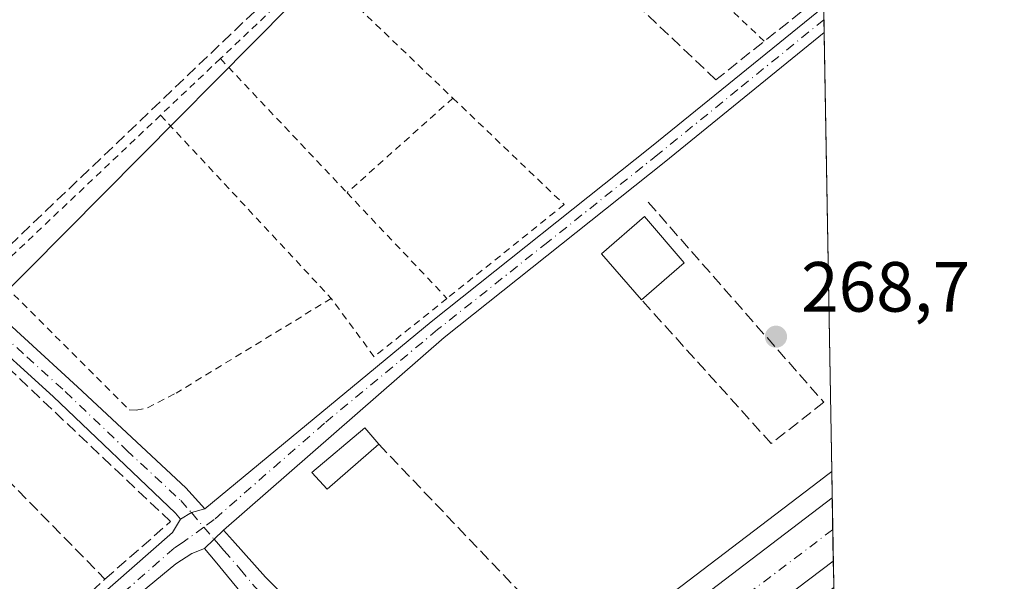
# Model space of a CAD drawing. Units: metres. Extents: x 619050 to 622564, y 4648472 to 4650844.
# Drawn here: x 622402 to 622541, y 4649922 to 4650001 of the extents above; entities that cross this region are included whole.
import ezdxf

# ---------------------------------------------------------------- set-up
doc = ezdxf.new("R2010")
doc.units = ezdxf.units.M
doc.header["$MEASUREMENT"] = 0
for name, pattern in [('DGN Style 2', [1.6480167562047852, 0.988810053722871, -0.6592067024819142]), ('DGN Style 3', [2.307223458686699, 1.648016756204785, -0.6592067024819142]), ('DGN Style 4', [2.6384748266838614, 1.318413404963828, -0.6592067024819142, 0.001648016756204785, -0.6592067024819142])]:
    doc.linetypes.add(name, pattern=pattern)
for name, color, linetype, lineweight in [('Alambrada', 7, 'DGN Style 2', 0), ('Camino Cxs', 7, 'Continuous', 0), ('Camino eje', 30, 'DGN Style 4', 13), ('Carretera de calzada única Cxs', 7, 'Continuous', 13), ('Carretera de calzada única eje', 7, 'DGN Style 4', 0), ('Comarca CxS', 21, 'Continuous', 0), ('Comunidad Autónoma CxS', 142, 'Continuous', 0), ('Corriente artificial lineal', 4, 'DGN Style 3', 13), ('Cultivos herbáceos CxS', 92, 'Continuous', 0), ('Edificación Cxs', 1, 'Continuous', 13), ('Edificación ligera Cxs', 1, 'Continuous', 0), ('Huerta CxS', 92, 'Continuous', 0), ('Municipio CxS', 4, 'Continuous', 0), ('Muro lineal', 1, 'DGN Style 3', 13), ('Núcleo urbano CxS', 7, 'Continuous', 0), ('Provincia CxS', 1, 'Continuous', 0), ('Punto de cota en terreno', 7, 'Continuous', 0), ('Rótulo de punto de cota en terreno', 7, 'Continuous', 0), ('Seto lineal', 92, 'DGN Style 3', 0), ('Valla', 7, 'DGN Style 2', 0)]:
    doc.layers.add(name, color=color, linetype=linetype, lineweight=lineweight)
doc.styles.add('Style-Arial', font='txt')

# ---------------------------------------------------------------- blocks, each defined once
blk = doc.blocks.new('*U11')
at = {"layer": 'Huerta CxS', "color": 92, "linetype": 'Continuous', "lineweight": 0}
blk.add_polyline3d([(622277.8053000001, 4649859.5087, 270.7272999999986), (622288.3071, 4649868.142899999, 270.7053000000014), (622289.2641000003, 4649868.930299999, 270.7255000000005), (622299.0466999998, 4649876.9825, 270.5647000000026), (622322.4272999996, 4649896.2127, 270.428899999999), (622329.3860999999, 4649901.936100001, 270.2972000000009), (622363.0796999997, 4649921.077099999, 269.7366999999941), (622399.8164999997, 4649957.192100001, 269.7538999999961), (622397.6168999998, 4649959.4301, 269.6806999999972), (622398.4156999999, 4649960.235300001, 269.6306999999942), (622514.5554999998, 4650077.3595, 268.4032000000007), (622516.9813999999, 4649937.069700001, 268.723800000007), (622516.2399000004, 4649936.504699999, 268.7544000000053), (622515.2253000002, 4649935.7291, 268.7942000000039), (622465.9425999997, 4649898.206900001, 269.3473999999987), (622458.9232999999, 4649892.8575, 269.6490000000049), (622327.5195000004, 4649793.004699999, 270.9021000000066), (622302.9940999999, 4649774.190500001, 271.061600000001), (622295.0538999997, 4649768.100099999, 271.2746000000043), (622274.0972999996, 4649752.012700001, 271.3242000000027)], dxfattribs=at)
blk = doc.blocks.new('*U14')
at = {"layer": 'Cultivos herbáceos CxS', "color": 92, "linetype": 'Continuous', "lineweight": 0}
blk.add_polyline3d([(622513.5049000002, 4650138.0153, 267.601999999999), (622514.5554999998, 4650077.3595, 268.4032000000007), (622398.4156999999, 4649960.235300001, 269.6306999999942), (622397.6168999998, 4649959.4301, 269.6806999999972), (622372.8833999997, 4649984.593699999, 269.6306000000041), (622372.2790999999, 4649985.207900001, 269.6343999999954), (622343.8948999997, 4650014.084899999, 269.5786999999983), (622339.6579, 4650018.395500001, 269.6024000000034), (622196.2901, 4649877.469900001, 271.2054999999964), (622196.4951, 4649877.236500001, 271.2082999999984), (622230.9611000001, 4649837.9749, 271.7642999999953), (622230.7874999996, 4649837.8825, 271.7801999999938), (622160.5579000004, 4649803.926899999, 272.1168000000035), (622144.9301000005, 4649798.7237, 272.198000000004), (622124.4461000003, 4649827.630899999, 272.6196999999956), (622048.1851000005, 4649754.450300001, 273.7133999999933), (622069.7496999997, 4649732.8103, 273.6094000000012), (621980.0894999999, 4649666.171700001, 273.7676000000066), (621897.7149, 4649600.162000001, 274.9556000000011), (621891.2077000003, 4649606.694900001, 274.944399999993)], dxfattribs=at)
blk = doc.blocks.new('*U15')
at = {"layer": 'Núcleo urbano CxS', "color": 7, "linetype": 'Continuous', "lineweight": 0}
blk.add_polyline3d([(622274.0972999996, 4649752.012700001, 271.3242000000027), (622295.0538999997, 4649768.100099999, 271.2746000000043), (622302.9940999999, 4649774.190500001, 271.061600000001), (622327.5195000004, 4649793.004699999, 270.9021000000066), (622458.9232999999, 4649892.8575, 269.6490000000049), (622465.9425999997, 4649898.206900001, 269.3473999999987), (622515.2253000002, 4649935.7291, 268.7942000000039), (622516.2399000004, 4649936.504699999, 268.7544000000053), (622516.9813999999, 4649937.069700001, 268.723800000007), (622517.2641000003, 4649920.7247, 269.0227000000014), (622473.4145000001, 4649887.560900001, 269.5350999999937), (622470.1369000003, 4649885.063100001, 269.4961000000039), (622334.9108999996, 4649782.3059, 271.2062000000006), (622281.4830999998, 4649741.297499999, 271.5917000000045)], dxfattribs=at)
blk = doc.blocks.new('5PATER')
at = {"layer": 'Huerta CxS', "linetype": 'Continuous', "lineweight": 0}
h = blk.add_hatch(color=51, dxfattribs=at)
edge = h.paths.add_edge_path()
edge.add_ellipse((0, 0), major_axis=(-0.1095731443231308, -0.1110710700762829), ratio=0.9994222409660322, start_angle=0, end_angle=360)
blk = doc.blocks.new('*U26')
at = {"layer": 'Carretera de calzada única Cxs', "color": 7, "linetype": 'Continuous', "lineweight": 13}
blk.add_polyline3d([(622296.9001000002, 4649765.720100001, 271.5273000000016), (622300.8384999996, 4649768.756300001, 271.5408000000025), (622304.8400999998, 4649771.8101, 271.4988000000012), (622329.3400999998, 4649790.620100001, 271.1496999999945), (622460.7500999998, 4649890.470100001, 269.7011999999959), (622464.3750999998, 4649893.240300001, 269.5832999999984), (622467.7701000003, 4649895.8301, 269.5167999999976), (622517.0458000004, 4649933.3444, 268.9590999999928), (622517.1999000004, 4649924.437899999, 269.2171999999992), (622472.1079000002, 4649890.334100001, 269.6199999999953), (622471.6001000004, 4649889.950099999, 269.6171000000031), (622470.4426999995, 4649889.1523, 269.6125000000029), (622468.9697000004, 4649887.9453, 269.6098999999958), (622468.3201000001, 4649887.450099999, 269.616599999994), (622333.0900999998, 4649784.690099999, 271.2885999999999), (622308.7178999997, 4649765.983300001, 271.4664000000048)], dxfattribs=at)

msp = doc.modelspace()

# ---------------------------------------------------------------- linework, layer by layer
at = {"layer": 'Alambrada', "color": 7, "linetype": 'DGN Style 2', "lineweight": 0, "extrusion": (0.0446866228369286, 0.04227915164409511, 0.9981059959121004), "elevation": 224683.3428556516, "flags": 128}
msp.add_lwpolyline([(2949994.806705162, -3641024.633823218), (2949994.806705162, -3641005.944877018)], dxfattribs=at)
at = {"layer": 'Alambrada', "color": 7, "linetype": 'DGN Style 2', "lineweight": 0, "extrusion": (0.02590314201873336, 0.02452041201387693, 0.9993636858662752), "elevation": 130414.2124554721, "flags": 128}
msp.add_lwpolyline([(2949044.523346439, -3646368.71247053), (2949044.523346439, -3646357.097095182)], dxfattribs=at)
at = {"layer": 'Alambrada', "color": 7, "linetype": 'DGN Style 2', "lineweight": 0, "extrusion": (-0.008467818215859823, 0.00896564627359593, 0.9999239537292623), "elevation": 36691.23379775933, "flags": 128}
msp.add_lwpolyline([(622410.7630987791, 4649853.207372809), (622428.6251749855, 4649834.296612745)], dxfattribs=at)
at = {"layer": 'Alambrada', "color": 7, "linetype": 'DGN Style 2', "lineweight": 0, "extrusion": (0.1064613571484755, 0.09512354349550423, 0.9897562785387946), "elevation": 508858.1633529876, "flags": 128}
msp.add_lwpolyline([(3052752.26471737, -3525851.989577423), (3052752.264717371, -3525831.760859124)], dxfattribs=at)
at = {"layer": 'Alambrada', "color": 7, "linetype": 'DGN Style 2', "lineweight": 0, "extrusion": (0.04612999499343417, -0.04950302329511638, 0.997708110745096), "elevation": -201204.6267372861, "flags": 128}
msp.add_lwpolyline([(3625454.638828247, 2970755.275515754), (3625454.638828247, 2970719.887842332)], dxfattribs=at)
at = {"layer": 'Alambrada', "color": 7, "linetype": 'DGN Style 2', "lineweight": 0, "extrusion": (0.09039704062941416, -0.09559374772089335, 0.991307323912276), "elevation": -387971.524270528, "flags": 128}
msp.add_lwpolyline([(3647172.103760802, 2925292.526899691), (3647172.103760801, 2925271.840049982)], dxfattribs=at)
at = {"layer": 'Alambrada', "color": 7, "linetype": 'DGN Style 2', "lineweight": 0}
msp.add_polyline3d([(622422.3501000004, 4649987.300100001, 272.0865999999951), (622401.1300999997, 4649967.2301, 271.4870999999985), (622399.3501000004, 4649964.3301, 270.1362999999984), (622417.9401000004, 4649945.7601, 269.5669999999955), (622418.9200999998, 4649945.7301, 269.5605999999971), (622420.5000999998, 4649946.050100001, 269.5669000000053), (622424.5301000001, 4649948.120100001, 269.6530000000057)], dxfattribs=at)
at = {"layer": 'Camino Cxs', "color": 7, "linetype": 'Continuous', "lineweight": 0, "extrusion": (-0.0004503279083648005, 0.02624347040752673, 0.9996554793856454), "elevation": 122020.7773822509, "flags": 128}
msp.add_lwpolyline([(-702204.7373285907, -4637032.408801474), (-702204.7373285908, -4637028.758906953)], dxfattribs=at)
at = {"layer": 'Camino Cxs', "color": 7, "linetype": 'Continuous', "lineweight": 0, "extrusion": (0.01319362713007027, 0.141788975862798, 0.9898089788069877), "elevation": 667787.9967483478, "flags": 128}
msp.add_lwpolyline([(-188927.621529875, -4639787.841360665), (-188929.0850657051, -4639788.907360718), (-188930.9251259479, -4639789.592746786)], dxfattribs=at)
msp.add_lwpolyline([(-188927.621529875, -4639787.841360665), (-188929.0850657051, -4639788.907360718), (-188930.9251259479, -4639789.592746786)], dxfattribs=at)
at = {"layer": 'Camino Cxs', "color": 7, "linetype": 'Continuous', "lineweight": 0, "extrusion": (0.03566681910161148, 0.03433596763404324, 0.9987737077745924), "elevation": 182129.1497288742, "flags": 128}
msp.add_lwpolyline([(2918220.369214032, -3668794.115321924), (2918220.369214032, -3668797.839943162)], dxfattribs=at)
msp.add_lwpolyline([(2918220.369214032, -3668794.115321924), (2918220.369214032, -3668797.839943162)], dxfattribs=at)
at = {"layer": 'Camino Cxs', "color": 7, "linetype": 'Continuous', "lineweight": 0}
for points in [[(622425.1401000004, 4649930.380100001, 269.8350000000065), (622424.4600999998, 4649931.200099999, 269.8585000000021), (622407.2200999996, 4649947.6601, 270.0580999999947), (622396.4001000002, 4649957.4301, 269.9550000000018), (622375.5301000001, 4649975.1601, 270.0356999999931), (622365.3101000005, 4649985.220100001, 269.9622999999993), (622361.5601000005, 4649988.9001, 269.9309999999969), (622359.3800999997, 4649991.020099999, 269.9431999999942), (622355.2901, 4649995.0701, 270.0763000000007), (622338.4001000002, 4650011.6601, 270.8166999999958), (622335.4401000004, 4650014.5601, 270.4052999999985), (622332.5000999998, 4650017.450099999, 270.3521000000038), (622312.1101000002, 4650036.470100001, 270.4223000000056), (622306.8800999997, 4650042.0801, 270.7011000000057), (622297.5900999998, 4650052.0601, 270.825800000006), (622287.0601000005, 4650062.4901, 270.8344999999972), (622266.1401000004, 4650083.200099999, 270.8269), (622244.3000999996, 4650104.8101, 270.8956999999937), (622223.6501000002, 4650125.2501, 270.8690999999963)], [(622228.5900999998, 4650124.6601, 270.6972999999998), (622261.8400999998, 4650091.0601, 270.5342999999993), (622314.8901000004, 4650039.390100001, 270.0773000000045), (622335.3000999996, 4650020.370100001, 269.8619000000036), (622359.2901, 4649996.780099999, 269.7182999999932), (622365.3800999997, 4649990.8201, 269.6809000000067), (622378.2901, 4649978.120100001, 269.6622999999963), (622395.6601, 4649962.7501, 269.8000000000029), (622410.6201, 4649949.0101, 269.7857999999979), (622425.9200999998, 4649934.790100001, 269.5372000000062), (622428.5900999998, 4649931.800100001, 269.5856000000058)], [(622335.3000999996, 4650020.370100001, 269.8619000000036), (622359.2901, 4649996.780099999, 269.7182999999932), (622365.3800999997, 4649990.8201, 269.6809000000067), (622378.2901, 4649978.120100001, 269.6622999999963), (622395.6601, 4649962.7501, 269.8000000000029), (622410.6201, 4649949.0101, 269.7857999999979), (622425.9200999998, 4649934.790100001, 269.5372000000062), (622428.5900999998, 4649931.800100001, 269.5856000000058), (622426.6951000001, 4649931.295100001, 269.6831999999995), (622425.1401000004, 4649930.380100001, 269.8350000000065), (622424.4600999998, 4649931.200099999, 269.8585000000021), (622407.2200999996, 4649947.6601, 270.0580999999947), (622396.4001000002, 4649957.4301, 269.9550000000018), (622375.5301000001, 4649975.1601, 270.0356999999931), (622365.3101000005, 4649985.220100001, 269.9622999999993), (622361.5601000005, 4649988.9001, 269.9309999999969), (622359.3800999997, 4649991.020099999, 269.9431999999942), (622355.2901, 4649995.0701, 270.0763000000007), (622338.4001000002, 4650011.6601, 270.8166999999958)], [(622393.3800999997, 4649901.6501, 270.2072000000044), (622424.0500999996, 4649928.4801, 269.9983999999968), (622425.1401000004, 4649930.380100001, 269.8350000000065), (622426.6951000001, 4649931.295100001, 269.6831999999995), (622428.5900999998, 4649931.800100001, 269.5856000000058), (622460.5100999996, 4649958.190099999, 269.3963999999978), (622491.5701000001, 4649982.880100001, 269.1937999999937), (622515.8477999996, 4650002.588199999, 269.0010000000038), (622515.9101, 4649998.940099999, 269.0967999999993), (622493.3601000002, 4649980.640100001, 269.0813000000053), (622462.3201000001, 4649955.960100001, 269.4135999999999), (622431.2301000003, 4649928.8201, 269.5326999999961), (622428.5500999996, 4649926.2401, 269.7170999999944), (622426.7701000003, 4649925.530099999, 269.8286999999983), (622424.4901000002, 4649924.0801, 269.9100000000035), (622363.9401000004, 4649874.100099999, 270.4928000000073)], [(622428.5900999998, 4649931.800100001, 269.5856000000058), (622460.5100999996, 4649958.190099999, 269.3963999999978), (622491.5701000001, 4649982.880100001, 269.1937999999937), (622515.8479000004, 4650002.588199999, 269.0010000000038)], [(622515.9105000002, 4649998.940099999, 269.0967999999993), (622493.3601000002, 4649980.640100001, 269.0813000000053), (622462.3201000001, 4649955.960100001, 269.4135999999999), (622431.2301000003, 4649928.8201, 269.5326999999961)], [(622269.4101, 4649801.8201, 271.2492000000057), (622271.2801000001, 4649802.050100001, 271.2448000000004), (622273.1101000002, 4649802.880100001, 271.2122999999993), (622300.5401, 4649824.6601, 271.2253000000055), (622341.8400999998, 4649859.450099999, 270.4691000000021), (622350.7301000003, 4649866.920100001, 270.4679000000033), (622361.2401000002, 4649875.4801, 270.627999999997), (622363.9801000003, 4649877.720100001, 270.7418999999936), (622393.3800999997, 4649901.6501, 270.2072000000044), (622424.0500999996, 4649928.4801, 269.9983999999968), (622425.1401000004, 4649930.380100001, 269.8350000000065)], [(622431.2301000003, 4649928.8201, 269.5326999999961), (622432.4801000003, 4649927.420100001, 269.475099999996), (622437.1401000004, 4649922.1801, 269.350900000005), (622459.0100999996, 4649900.360099999, 269.4235999999946), (622462.3101000005, 4649897.4301, 269.4484999999986), (622463.4600999998, 4649896.880100001, 269.4658999999957), (622465.4501, 4649896.2501, 269.4943000000058), (622467.7701000003, 4649895.8301, 269.5167999999976)], [(622428.5500999996, 4649926.2401, 269.7170999999944), (622426.7701000003, 4649925.530099999, 269.8286999999983), (622424.4901000002, 4649924.0801, 269.9100000000035), (622363.9401000004, 4649874.100099999, 270.4928000000073), (622361.3000999996, 4649871.9301, 270.4671999999992), (622352.5601000005, 4649864.710100001, 270.3692000000011), (622302.3501000004, 4649822.440099999, 270.9061999999976), (622274.2100999998, 4649799.600099999, 271.4851999999955), (622273.4501, 4649797.9001, 271.5752000000066), (622273.3139000004, 4649796.8739, 271.590400000001)], [(622460.7500999998, 4649890.470100001, 269.7011999999959), (622460.4528999999, 4649893.4011, 269.6784000000043), (622460.0295000002, 4649894.935500001, 269.6315999999933), (622455.6601, 4649898.440099999, 269.7038999999932), (622434.2001, 4649919.4001, 269.6901999999973), (622430.0500999996, 4649924.4301, 269.728099999993), (622428.5500999996, 4649926.2401, 269.7170999999944)]]:
    msp.add_polyline3d(points, dxfattribs=at)
msp.add_polyline3d([(622467.7701000003, 4649895.8301, 269.5167999999976), (622464.3750999998, 4649893.240300001, 269.5832999999984), (622460.7500999998, 4649890.470100001, 269.7011999999959), (622460.4528999999, 4649893.4011, 269.6784000000043), (622460.0295000002, 4649894.935500001, 269.6315999999933), (622455.6601, 4649898.440099999, 269.7038999999932), (622434.2001, 4649919.4001, 269.6901999999973), (622430.0500999996, 4649924.4301, 269.728099999993), (622428.5500999996, 4649926.2401, 269.7170999999944), (622431.2301000003, 4649928.8201, 269.5326999999961), (622432.4801000003, 4649927.420100001, 269.475099999996), (622437.1401000004, 4649922.1801, 269.350900000005), (622459.0100999996, 4649900.360099999, 269.4235999999946), (622462.3101000005, 4649897.4301, 269.4484999999986), (622463.4600999998, 4649896.880100001, 269.4658999999957), (622465.4501, 4649896.2501, 269.4943000000058)], close=True, dxfattribs=at)
at = {"layer": 'Camino eje', "color": 30, "linetype": 'DGN Style 4', "lineweight": 13}
for points in [[(622348.8450999996, 4650004.220100001, 270.005799999999), (622357.2901, 4649995.925100001, 269.8622000000032), (622359.3350999998, 4649993.9001, 269.8417999999947), (622362.3800999997, 4649990.920100001, 269.8315000000002), (622363.4700999996, 4649989.860099999, 269.8190999999933), (622365.3450999996, 4649988.020099999, 269.8217000000004), (622371.8000999996, 4649981.670100001, 269.8169999999955), (622376.9101, 4649976.640100001, 269.7856000000029), (622385.5950999996, 4649968.9551, 269.7363999999943), (622396.0301000001, 4649960.090100001, 269.880799999999), (622403.5100999996, 4649953.220100001, 270.0259999999981), (622408.9200999998, 4649948.335100001, 269.9162000000069), (622417.5401, 4649940.1051, 269.7480999999971), (622425.1901000004, 4649932.995100001, 269.7177999999985), (622426.6951000001, 4649931.295100001, 269.6831999999995), (622428.4433000004, 4649929.2327, 269.6389000000054)], [(622515.8792000003, 4650000.764599999, 269.0489999999991), (622503.7401000002, 4649990.9101, 269.6840999999986), (622492.4650999998, 4649981.7601, 269.164499999999), (622476.9451000001, 4649969.420100001, 269.1468000000023), (622461.4151, 4649957.075099999, 269.4118000000017), (622445.4550999999, 4649943.880100001, 269.675900000002), (622429.9101, 4649930.3101, 269.5724999999948), (622428.4433000004, 4649929.2327, 269.6389000000054)], [(622428.4433000004, 4649929.2327, 269.6389000000054), (622425.4101, 4649927.005100001, 269.9089999999997), (622424.2701000003, 4649926.280099999, 269.9807000000001), (622408.9351000005, 4649912.8651, 270.325800000006), (622393.7975000005, 4649900.370100001, 270.1304999999993), (622379.0975000003, 4649888.405099999, 270.7660000000033), (622363.9600999998, 4649875.9101, 270.6242000000057), (622362.5900999998, 4649874.790100001, 270.6013999999996), (622361.2701000003, 4649873.7051, 270.527700000006), (622356.0151000004, 4649869.425100001, 270.4735999999975), (622351.6451000003, 4649865.815099999, 270.4150999999983), (622347.2001, 4649862.0801, 270.4159000000073), (622334.6475000001, 4649851.512499999, 270.8236999999936), (622313.9974999996, 4649834.117500001, 271.295299999998), (622301.4451000001, 4649823.550100001, 271.0829999999987), (622287.7301000003, 4649812.6601, 271.0464000000065), (622273.6601, 4649801.2401, 271.3068999999959), (622270.1019000001, 4649798.382900001, 271.3343000000023)], [(622428.4433000004, 4649929.2327, 269.6389000000054), (622429.8901000004, 4649927.530099999, 269.6002000000008), (622430.5151000004, 4649926.8301, 269.5997999999963), (622431.2651000004, 4649925.925100001, 269.6073999999935), (622433.5950999996, 4649923.3051, 269.5970999999991), (622435.6700999998, 4649920.790100001, 269.5402000000031), (622446.4001000002, 4649910.3101, 269.5111999999936), (622457.3350999998, 4649899.4001, 269.5247999999993), (622459.5551000005, 4649897.520099999, 269.5332999999956), (622467.0411, 4649890.873299999, 269.6057000000001)]]:
    msp.add_polyline3d(points, dxfattribs=at)
at = {"layer": 'Carretera de calzada única Cxs', "color": 7, "linetype": 'Continuous', "lineweight": 13, "extrusion": (0.007164785843865641, 0.005454654638736915, 0.9999594554713626), "elevation": 30092.92999934188, "flags": 128}
msp.add_lwpolyline([(622449.861431815, 4649800.857434811), (622499.1398628586, 4649838.372292911)], dxfattribs=at)
at = {"layer": 'Carretera de calzada única Cxs', "color": 7, "linetype": 'Continuous', "lineweight": 13, "extrusion": (-0.000501030639710044, 0.0289580103371821, 0.9995805033140702), "elevation": 134609.7640132043, "flags": 128}
msp.add_lwpolyline([(-702864.8589090875, -4636514.73129942), (-702864.8589090875, -4636505.819728027)], dxfattribs=at)
at = {"layer": 'Carretera de calzada única Cxs', "color": 7, "linetype": 'Continuous', "lineweight": 13, "extrusion": (0.005682279235294249, 0.004297598566822005, 0.9999746208525747), "elevation": 23790.03552625194, "flags": 128}
msp.add_lwpolyline([(622505.6198416039, 4649865.138077034), (622460.5262807518, 4649831.033962092)], dxfattribs=at)
at = {"layer": 'Carretera de calzada única eje', "color": 7, "linetype": 'DGN Style 4', "lineweight": 0, "extrusion": (0.5880419425546112, -0.7714814285140719, 0.2429466592782998), "elevation": -3221202.225475525, "flags": 128}
msp.add_lwpolyline([(3313899.193605317, 807028.2452004997), (3313899.177223168, 807028.2453428594), (3313870.599278682, 807028.7311600173), (3313836.323075106, 807028.7910544764)], dxfattribs=at)
at = {"layer": 'Comarca CxS', "color": 21, "linetype": 'Continuous', "lineweight": 0, "flags": 128}
msp.add_lwpolyline([(620689.4041617683, 4648499.361995566), (619089.2500008764, 4648472.11998354), (619081.0266447294, 4648961.358912803), (619050.3700008756, 4650785.239983516), (620806.9787349299, 4650815.160544231), (622501.2900009004, 4650844.019983514), (622541.3100009013, 4648530.889983539)], close=True, dxfattribs=at)
at = {"layer": 'Comunidad Autónoma CxS', "color": 142, "linetype": 'Continuous', "lineweight": 0, "flags": 128}
msp.add_lwpolyline([(620689.4041617683, 4648499.361995566), (619089.2500008764, 4648472.11998354), (619081.0266447294, 4648961.358912803), (619050.3700008756, 4650785.239983516), (620806.9787349299, 4650815.160544231), (622501.2900009004, 4650844.019983514), (622541.3100009013, 4648530.889983539)], close=True, dxfattribs=at)
at = {"layer": 'Corriente artificial lineal', "color": 4, "linetype": 'DGN Style 3', "lineweight": 13}
msp.add_polyline3d([(622152.1601, 4650202.360099999, 270.6542000000045), (622172.4901000002, 4650183.3201, 270.1100000000006), (622199.0100999996, 4650158.110099999, 269.8944000000047), (622223.9001000002, 4650132.790100001, 269.9462000000058), (622250.6001000004, 4650106.090100001, 269.8187999999937), (622270.6501000002, 4650085.5001, 269.8018000000012), (622276.3601000002, 4650080.130100001, 269.8558000000049), (622289.2500999998, 4650068.040100001, 269.7837), (622312.8400999998, 4650044.770099999, 269.6062999999995), (622329.3501000004, 4650028.850099999, 269.5325000000012), (622351.0601000005, 4650008.2401, 269.2455999999947), (622371.1801000005, 4649987.610099999, 269.5400999999983), (622396.1101000002, 4649964.8301, 269.2750999999989), (622397.7401000002, 4649965.7401, 269.099000000002), (622482.7901, 4650046.9901, 268.5271999999969), (622514.5378999999, 4650078.299100001, 268.4208000000072)], dxfattribs=at)
at = {"layer": 'Cultivos herbáceos CxS', "color": 92, "linetype": 'Continuous', "lineweight": 0, "extrusion": (0.710103464974177, -0.7040693329857447, 0.006280396538160202), "elevation": -2831925.436307184, "flags": 128}
msp.add_lwpolyline([(3740403.219206751, 18054.37397279536), (3740238.277020433, 18055.60149700445), (3740237.142812171, 18055.65149799057)], dxfattribs=at)
at = {"layer": 'Edificación Cxs', "color": 1, "linetype": 'Continuous', "lineweight": 13, "extrusion": (-0.03317556541211816, -0.0287191461678969, 0.9990368324055793), "elevation": -153925.4154668002, "flags": 128}
msp.add_lwpolyline([(-3108235.426813263, 3510679.365868886), (-3108235.426813263, 3510671.382635827)], dxfattribs=at)
at = {"layer": 'Edificación Cxs', "color": 1, "linetype": 'Continuous', "lineweight": 13}
msp.add_polyline3d([(622490.1501000002, 4649961.290100001, 269.2244999999967), (622484.5301000001, 4649967.780099999, 270.1701999999932), (622490.5701000001, 4649973.0001, 269.6975999999996), (622496.1801000005, 4649966.5101, 269.5748000000021)], dxfattribs=at)
msp.add_3dface([(622496.1801000005, 4649966.5101, 270.1701999999932), (622490.1501000002, 4649961.290100001, 270.1701999999932), (622484.5301000001, 4649967.780099999, 270.1701999999932), (622490.5701000001, 4649973.0001, 270.1701999999932)], dxfattribs=at)
at = {"layer": 'Edificación ligera Cxs', "color": 1, "linetype": 'Continuous', "lineweight": 0}
msp.add_polyline3d([(622453.1201, 4649940.9101, 269.6212999999989), (622445.8300999999, 4649934.5801, 269.8781000000017), (622443.6601, 4649936.960100001, 270.1199999999953), (622451.1501000002, 4649943.2401, 269.7878999999957), (622453.1201, 4649940.9101, 269.6212999999989)], dxfattribs=at)
msp.add_3dface([(622453.1201, 4649940.9101, 270.1199999999953), (622445.8300999999, 4649934.5801, 270.1199999999953), (622443.6601, 4649936.960100001, 270.1199999999953), (622451.1501000002, 4649943.2401, 270.1199999999953)], dxfattribs=at)
at = {"layer": 'Huerta CxS', "color": 92, "linetype": 'Continuous', "lineweight": 0, "extrusion": (0.710103464974177, -0.7040693329857447, 0.006280396538160202), "elevation": -2831925.436307184, "flags": 128}
msp.add_lwpolyline([(3740403.219206751, 18054.37397279536), (3740238.277020433, 18055.60149700445), (3740237.142812171, 18055.65149799057)], dxfattribs=at)
at = {"layer": 'Huerta CxS', "color": 92, "linetype": 'Continuous', "lineweight": 0, "extrusion": (-5.492818302641091e-05, 0.00317973152259148, 0.9999949431323837), "elevation": 15020.39498563901, "flags": 128}
msp.add_lwpolyline([(622515.8618273218, 4649978.334586666), (622515.89332764, 4649976.511077448)], dxfattribs=at)
at = {"layer": 'Huerta CxS', "color": 92, "linetype": 'Continuous', "lineweight": 0, "extrusion": (1.892009757080187e-06, -0.0001095864047472359, 0.9999999939936202), "elevation": -239.5630613611962, "flags": 128}
msp.add_lwpolyline([(622515.8789902452, 4650000.766268492), (622515.9104902459, 4649998.941768481)], dxfattribs=at)
at = {"layer": 'Huerta CxS', "color": 92, "linetype": 'Continuous', "lineweight": 0, "extrusion": (3.130888440871937e-05, -0.001809690959046898, 0.9999983620178517), "elevation": -8126.73540312478, "flags": 128}
msp.add_lwpolyline([(622515.9022779271, 4649991.847544977), (622516.972681433, 4649929.977043666)], dxfattribs=at)
at = {"layer": 'Huerta CxS', "color": 92, "linetype": 'Continuous', "lineweight": 0}
msp.add_polyline3d([(622274.0972999996, 4649752.012700001, 271.3242000000027), (622295.0538999997, 4649768.100099999, 271.2746000000043), (622302.9940999999, 4649774.190500001, 271.061600000001), (622327.5195000004, 4649793.004699999, 270.9021000000066), (622458.9232999999, 4649892.8575, 269.6490000000049), (622465.9425999997, 4649898.206900001, 269.3473999999987), (622515.2253000002, 4649935.7291, 268.7942000000039), (622516.2399000004, 4649936.504699999, 268.7544000000053), (622516.9813999999, 4649937.069700001, 268.723800000007)], dxfattribs=at)
at = {"layer": 'Municipio CxS', "color": 4, "linetype": 'Continuous', "lineweight": 0, "flags": 128}
msp.add_lwpolyline([(620806.9787349299, 4650815.160544231), (622501.2900009004, 4650844.019983514), (622541.3100009013, 4648530.889983539)], dxfattribs=at)
at = {"layer": 'Muro lineal', "color": 1, "linetype": 'DGN Style 3', "lineweight": 13, "extrusion": (0.004155124982639979, -0.004354047939704419, 0.9999818884374444), "elevation": -17390.07871278153, "flags": 128}
msp.add_lwpolyline([(622446.6263077589, 4649909.268942776), (622476.4971319041, 4649877.968646082)], dxfattribs=at)
at = {"layer": 'Muro lineal', "color": 1, "linetype": 'DGN Style 3', "lineweight": 13}
for points in [[(622514.4801000003, 4650003.300100001, 269.0513999999966), (622500.6501000002, 4649992.300100001, 269.355899999995), (622463.8501000004, 4650027.140100001, 269.790599999993), (622477.7901, 4650040.5801, 269.4392999999982), (622514.4801000003, 4650003.300100001, 269.0513999999966)], [(622491.119, 4649975.0208, 269.3228999999992), (622515.8575999998, 4649946.842700001, 268.8714000000036), (622508.4491999998, 4649941.0218, 269.0446999999986), (622490.1501000002, 4649961.290100001, 269.2244999999967)], [(622414.5100999996, 4649921.9101, 270.4208000000072), (622423.7600999996, 4649930.0101, 269.9612999999954), (622398.9801000003, 4649953.4801, 270.5859000000055), (622390.9501, 4649945.940099999, 273.4821999999986), (622414.5100999996, 4649921.9101, 270.4208000000072)]]:
    msp.add_polyline3d(points, dxfattribs=at)
at = {"layer": 'Núcleo urbano CxS', "color": 7, "linetype": 'Continuous', "lineweight": 0, "extrusion": (-0.0007443480575038507, 0.04305776084868706, 0.9990723072814434), "elevation": 200020.9835096065, "flags": 128}
msp.add_lwpolyline([(-702796.3598727033, -4634167.789282085), (-702796.3598727034, -4634164.059965819)], dxfattribs=at)
at = {"layer": 'Núcleo urbano CxS', "color": 7, "linetype": 'Continuous', "lineweight": 0, "extrusion": (-0.0004966244951235319, 0.02871866259550342, 0.9995874107764847), "elevation": 133499.4830570224, "flags": 128}
msp.add_lwpolyline([(-702822.07738896, -4636553.317662973), (-702822.0773889599, -4636548.850852566)], dxfattribs=at)
at = {"layer": 'Núcleo urbano CxS', "color": 7, "linetype": 'Continuous', "lineweight": 0, "extrusion": (-0.0001749138352250043, 0.01010406023872853, 0.9999489373822257), "elevation": 47143.27361636406, "flags": 128}
msp.add_lwpolyline([(622517.1605325636, 4649689.895829535), (622517.237440417, 4649685.45340276)], dxfattribs=at)
at = {"layer": 'Núcleo urbano CxS', "color": 7, "linetype": 'Continuous', "lineweight": 0, "extrusion": (0.0001198750944520411, -0.0069298382050467, 0.9999759811977554), "elevation": -31879.54857464497, "flags": 128}
msp.add_lwpolyline([(622517.1631729079, 4649815.167367494), (622517.2175755207, 4649812.02249198)], dxfattribs=at)
at = {"layer": 'Núcleo urbano CxS', "color": 7, "linetype": 'Continuous', "lineweight": 0}
msp.add_polyline3d([(622274.0972999996, 4649752.012700001, 271.3242000000027), (622295.0538999997, 4649768.100099999, 271.2746000000043), (622302.9940999999, 4649774.190500001, 271.061600000001), (622327.5195000004, 4649793.004699999, 270.9021000000066), (622458.9232999999, 4649892.8575, 269.6490000000049), (622465.9425999997, 4649898.206900001, 269.3473999999987), (622515.2253000002, 4649935.7291, 268.7942000000039), (622516.2399000004, 4649936.504699999, 268.7544000000053), (622516.9813999999, 4649937.069700001, 268.723800000007)], dxfattribs=at)
at = {"layer": 'Provincia CxS', "color": 1, "linetype": 'Continuous', "lineweight": 0, "flags": 128}
msp.add_lwpolyline([(620689.4041617683, 4648499.361995566), (619089.2500008764, 4648472.11998354), (619081.0266447294, 4648961.358912803), (619050.3700008756, 4650785.239983516), (620806.9787349299, 4650815.160544231), (622501.2900009004, 4650844.019983514), (622541.3100009013, 4648530.889983539)], close=True, dxfattribs=at)
at = {"layer": 'Seto lineal', "color": 92, "linetype": 'DGN Style 3', "lineweight": 0}
msp.add_polyline3d([(622390.9501, 4649945.940099999, 273.4821999999986), (622380.5301000001, 4649935.940099999, 271.7158999999957), (622404.1700999998, 4649912.290100001, 270.4302000000025), (622414.5100999996, 4649921.9101, 270.4208000000072)], dxfattribs=at)
at = {"layer": 'Valla', "color": 7, "linetype": 'DGN Style 2', "lineweight": 0, "extrusion": (0.0336354178338528, -0.03189621613457277, 0.9989250672915557), "elevation": -127110.1514738539, "flags": 128}
msp.add_lwpolyline([(3802467.255659268, 2745010.052936709), (3802467.255659268, 2745058.516743748)], dxfattribs=at)
at = {"layer": 'Valla', "color": 7, "linetype": 'DGN Style 2', "lineweight": 0}
msp.add_polyline3d([(622444.3300999999, 4650008.100099999, 270.5225999999966), (622463.5701000001, 4649989.710100001, 269.1051000000007), (622479.2600999996, 4649974.710100001, 269.1616999999969), (622462.7301000003, 4649961.470100001, 269.2713999999978), (622452.4600999998, 4649953.2601, 269.7020000000048), (622446.4200999998, 4649961.470100001, 269.6921000000002), (622424.5301000001, 4649948.120100001, 269.6530000000057)], dxfattribs=at)

# ---------------------------------------------------------------- block references
at = {"layer": 'Carretera de calzada única Cxs', "color": 7, "linetype": 'Continuous', "lineweight": 13}
msp.add_blockref('*U26', (0, 0), dxfattribs=at)
at = {"layer": 'Cultivos herbáceos CxS', "color": 92, "linetype": 'Continuous', "lineweight": 0}
msp.add_blockref('*U14', (0, 0), dxfattribs=at)
at = {"layer": 'Huerta CxS', "color": 92, "linetype": 'Continuous', "lineweight": 0}
msp.add_blockref('*U11', (0, 0), dxfattribs=at)
at = {"layer": 'Núcleo urbano CxS', "color": 7, "linetype": 'Continuous', "lineweight": 0}
msp.add_blockref('*U15', (0, 0), dxfattribs=at)
at = {"layer": 'Punto de cota en terreno', "color": 7, "linetype": 'Continuous', "lineweight": 0, "xscale": 10, "yscale": 10, "zscale": 10}
msp.add_blockref('5PATER', (622509.1200000001, 4649956.08, 268.6999999999971), dxfattribs=at)

# ---------------------------------------------------------------- texts
at = {"layer": 'Rótulo de punto de cota en terreno', "color": 7, "linetype": 'Continuous', "lineweight": 0, "style": 'Style-Arial'}
msp.add_text('268,7', height=7.000000000000002, dxfattribs=at).set_placement((622512.6478000004, 4649959.607799999))

doc.saveas('drawing.dxf')
